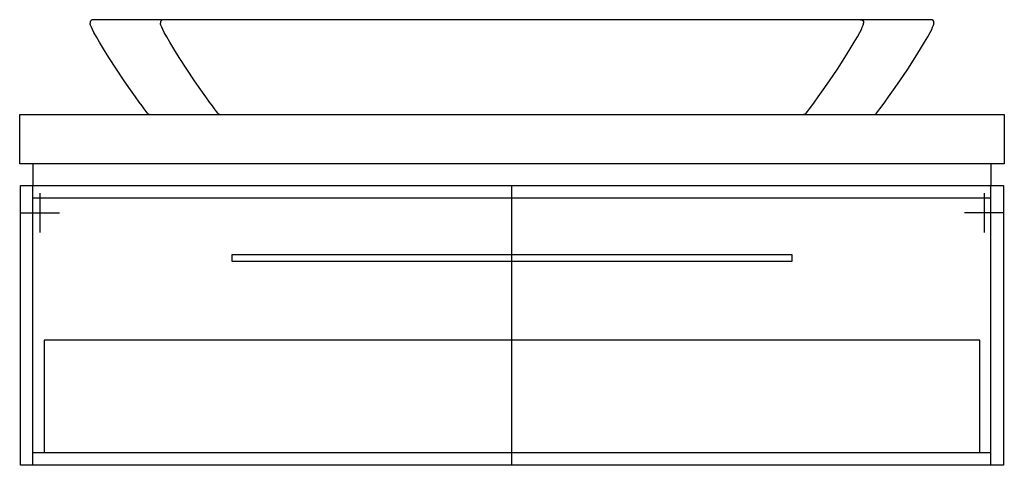
# Model space of a CAD drawing. Extents: x -0.7 to 0.7, y 0 to 0.63.
import ezdxf

# ---------------------------------------------------------------- set-up
doc = ezdxf.new("R2010")
doc.units = 0
doc.layers.get('defpoints').update_dxf_attribs({"color": 140})

msp = doc.modelspace()

# ---------------------------------------------------------------- linework, layer by layer
for points in [[(-0.6989, 0), (-0.6989, 0.398), (0.6991, 0.398), (0.6991, 0)], [(-0.398, 0.29), (-0.398, 0.3), (0.398, 0.3), (0.398, 0.29)]]:
    msp.add_lwpolyline(points, close=True)
msp.add_lwpolyline([(0, 0), (0, 0.398)])
at = {"layer": 'defpoints'}
for points in [[(0.6001, 0.6296), (0.5998, 0.6312), (0.5988, 0.6327), (0.5973, 0.6337), (0.5957, 0.634), (-0.5954, 0.634), (-0.597, 0.6337), (-0.5985, 0.6327), (-0.5995, 0.6312), (-0.5998, 0.6296)], [(-0.4954, 0.634), (-0.497, 0.6337), (-0.4985, 0.6327), (-0.4995, 0.6312), (-0.4998, 0.6296)], [(0.4957, 0.634), (0.4973, 0.6337), (0.4988, 0.6327), (0.4998, 0.6312), (0.5001, 0.6296)], [(-0.5998, 0.6296), (-0.5998, 0.629)], [(-0.5181, 0.5009), (-0.5201, 0.5035), (-0.5228, 0.5071), (-0.5259, 0.5112), (-0.53, 0.5168), (-0.5353, 0.5242), (-0.5423, 0.5341), (-0.5513, 0.5472), (-0.5624, 0.5638), (-0.5731, 0.5802), (-0.5808, 0.5924), (-0.5864, 0.6018), (-0.5909, 0.6096), (-0.5943, 0.6158), (-0.5965, 0.6201), (-0.5979, 0.6232), (-0.5987, 0.6251), (-0.5992, 0.6264), (-0.5996, 0.6275), (-0.5997, 0.6283), (-0.5998, 0.629)], [(-0.4998, 0.6296), (-0.4998, 0.629)], [(-0.4181, 0.5009), (-0.4201, 0.5035), (-0.4228, 0.5071), (-0.4259, 0.5112), (-0.43, 0.5168), (-0.4353, 0.5242), (-0.4423, 0.5341), (-0.4513, 0.5472), (-0.4624, 0.5638), (-0.4731, 0.5802), (-0.4808, 0.5924), (-0.4864, 0.6018), (-0.4909, 0.6096), (-0.4943, 0.6158), (-0.4965, 0.6201), (-0.4979, 0.6232), (-0.4987, 0.6251), (-0.4992, 0.6264), (-0.4996, 0.6275), (-0.4997, 0.6283), (-0.4998, 0.629)], [(0.4183, 0.5009), (0.4204, 0.5035), (0.4231, 0.5071), (0.4262, 0.5112), (0.4303, 0.5168), (0.4356, 0.5242), (0.4426, 0.5341), (0.4516, 0.5472), (0.4627, 0.5638), (0.4733, 0.5802), (0.481, 0.5924), (0.4867, 0.6018), (0.4912, 0.6096), (0.4946, 0.6158), (0.4968, 0.6201), (0.4982, 0.6232), (0.499, 0.6251), (0.4995, 0.6264), (0.4998, 0.6275), (0.5, 0.6283), (0.5001, 0.629)], [(0.5001, 0.6296), (0.5001, 0.629)], [(0.5183, 0.5009), (0.5204, 0.5035), (0.5231, 0.5071), (0.5262, 0.5112), (0.5303, 0.5168), (0.5356, 0.5242), (0.5426, 0.5341), (0.5516, 0.5472), (0.5627, 0.5638), (0.5733, 0.5802), (0.581, 0.5924), (0.5867, 0.6018), (0.5912, 0.6096), (0.5946, 0.6158), (0.5968, 0.6201), (0.5982, 0.6232), (0.599, 0.6251), (0.5995, 0.6264), (0.5998, 0.6275), (0.6, 0.6283), (0.6001, 0.629)], [(0.6001, 0.6296), (0.6001, 0.629)], [(0.7001, 0.499), (0.7001, 0.429), (-0.6999, 0.429), (-0.6999, 0.499), (0.7001, 0.499)], [(-0.5181, 0.5009), (-0.5173, 0.5002), (-0.516, 0.4994), (-0.5141, 0.499), (0.5144, 0.499), (0.5163, 0.4994), (0.5176, 0.5002), (0.5183, 0.5009)], [(-0.4181, 0.5009), (-0.4173, 0.5002), (-0.416, 0.4994), (-0.4141, 0.499)], [(0.4183, 0.5009), (0.4176, 0.5002), (0.4163, 0.4994), (0.4144, 0.499)], [(-0.6809, 0.398), (-0.6809, 0.429)], [(0.6811, 0.429), (0.6811, 0.398)], [(-0.681, 0), (-0.681, 0.398)], [(0.681, 0), (0.681, 0.398)], [(0.681, 0.38), (-0.681, 0.38)], [(-0.6714, 0.3872), (-0.6714, 0.3312)], [(0.6716, 0.3872), (0.6716, 0.3312)], [(-0.6994, 0.359), (-0.6434, 0.359)], [(0.6996, 0.359), (0.6436, 0.359)], [(0.6652, 0.018), (0.6652, 0.1779), (-0.665, 0.1779), (-0.665, 0.018)], [(0.681, 0.018), (-0.681, 0.018)]]:
    msp.add_lwpolyline(points, dxfattribs=at)

doc.saveas('drawing.dxf')
